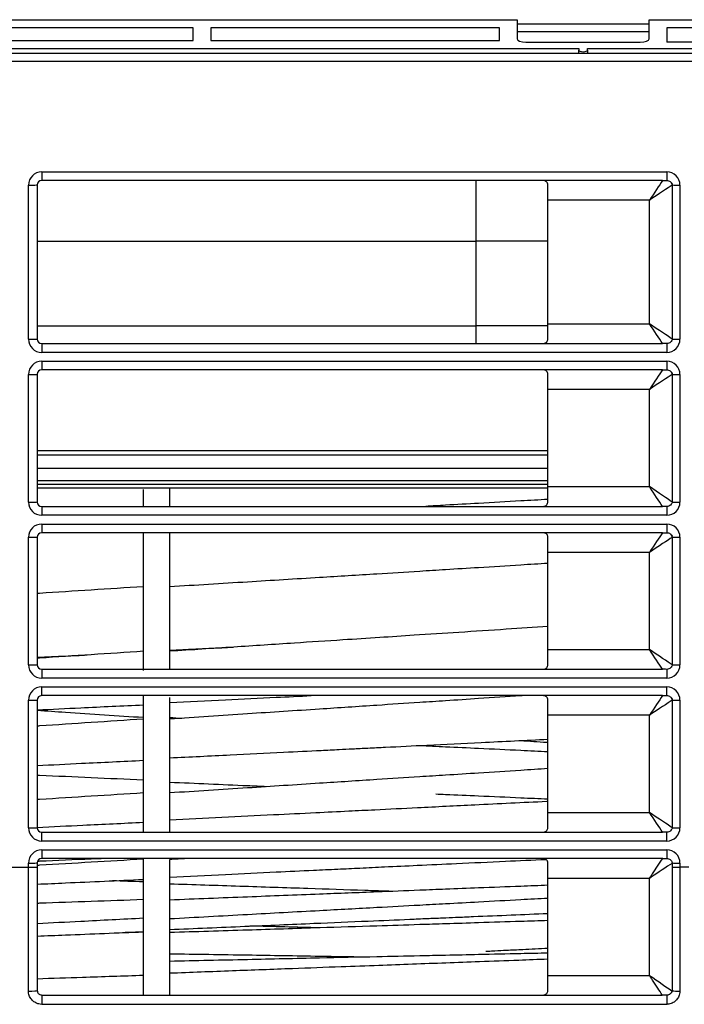
# Model space of a CAD drawing. Units: millimetres. Extents: x 0 to 5764, y 0 to 4111.
# Drawn here: x 1108 to 1184, y 3066 to 3177 of the extents above; entities that cross this region are included whole.
import ezdxf

# ---------------------------------------------------------------- set-up
doc = ezdxf.new("R2010")
doc.units = ezdxf.units.MM
doc.layers.add('LG-Product', color=3, linetype='Continuous')

msp = doc.modelspace()

# ---------------------------------------------------------------- linework, layer by layer
at = {"layer": 'LG-Product', "linetype": 'Continuous'}
for p, q in [((1083.23, 3177.35), (1164.53, 3177.35)), ((1164.53, 3177.35), (1164.53, 3175.17)), ((1179.53, 3175.17), (1179.53, 3177.35)), ((1179.53, 3177.35), (1186.73, 3177.35)), ((1127.73, 3176.44), (1091.73, 3176.44)), ((1127.73, 3174.98), (1127.73, 3176.44)), ((1162.53, 3176.44), (1129.73, 3176.44)), ((1129.73, 3176.44), (1129.73, 3174.98)), ((1162.53, 3174.98), (1162.53, 3176.44)), ((1164.52, 3176.88), (1179.52, 3176.88)), ((1181.53, 3176.44), (1181.53, 3174.8)), ((1185.53, 3176.44), (1181.53, 3176.44)), ((1091.73, 3174.98), (1127.73, 3174.98)), ((1129.73, 3174.98), (1162.53, 3174.98)), ((1179.52, 3175.98), (1164.52, 3175.98)), ((1038.23, 3174.08), (1171.53, 3174.08)), ((1165.53, 3174.8), (1178.53, 3174.8)), ((1171.53, 3174.08), (1171.53, 3173.89)), ((1171.53, 3173.56), (1171.53, 3173.89)), ((1172.53, 3174.08), (1326.73, 3174.08)), ((1172.53, 3173.89), (1172.53, 3174.08)), ((1172.53, 3173.89), (1172.53, 3173.56)), ((1185.53, 3174.8), (1181.53, 3174.8)), ((796.52, 3173.56), (1676.93, 3173.56)), ((799.32, 3172.65), (1674.13, 3172.65)), ((1110.53, 3160.06), (1181.53, 3160.06)), ((1110.53, 3160.06), (1110.53, 3159.08)), ((1181.53, 3160.06), (1181.53, 3159.08)), ((1109.03, 3141.06), (1109.03, 3158.56)), ((1110.03, 3158.58), (1110.03, 3141.07)), ((1167.53, 3159.08), (1110.53, 3159.08)), ((1159.86, 3159.08), (1159.86, 3152.18)), ((1181.06, 3159.08), (1167.53, 3159.08)), ((1168.03, 3156.84), (1168.03, 3158.58)), ((1182.16, 3158.55), (1182.16, 3141.07)), ((1183.03, 3158.56), (1183.03, 3141.06)), ((1179.56, 3156.84), (1168.03, 3156.84)), ((1168.03, 3142.81), (1168.03, 3156.84)), ((1179.56, 3142.81), (1179.56, 3156.84)), ((1110.02, 3152.18), (1159.86, 3152.18)), ((1168.03, 3152.18), (1159.86, 3152.18)), ((1159.86, 3152.18), (1159.86, 3142.58)), ((1110.02, 3142.58), (1159.86, 3142.58)), ((1159.86, 3142.58), (1159.86, 3140.57)), ((1168.03, 3142.58), (1159.86, 3142.58)), ((1168.03, 3142.81), (1179.56, 3142.81)), ((1168.03, 3141.07), (1168.03, 3142.81)), ((1110.53, 3140.57), (1167.53, 3140.57)), ((1110.53, 3140.57), (1110.53, 3139.56)), ((1167.53, 3140.57), (1181.04, 3140.57)), ((1181.53, 3140.56), (1181.53, 3139.56)), ((1181.53, 3139.56), (1110.53, 3139.56)), ((1110.53, 3138.56), (1181.53, 3138.56)), ((1110.53, 3138.56), (1110.53, 3137.57)), ((1181.53, 3138.56), (1181.53, 3137.58)), ((1109.03, 3122.56), (1109.03, 3137.06)), ((1110.03, 3137.07), (1110.03, 3122.57)), ((1167.53, 3137.57), (1110.53, 3137.57)), ((1181.06, 3137.57), (1167.53, 3137.57)), ((1168.03, 3135.34), (1168.03, 3137.07)), ((1182.16, 3137.05), (1182.16, 3122.57)), ((1183.03, 3137.06), (1183.03, 3122.56)), ((1179.56, 3135.34), (1168.03, 3135.34)), ((1168.03, 3124.31), (1168.03, 3135.34)), ((1179.56, 3124.31), (1179.56, 3135.34)), ((1168.03, 3128.37), (1110.03, 3128.37)), ((1110.03, 3127.93), (1168.03, 3127.93)), ((1110.03, 3126.42), (1168.03, 3126.42)), ((1110.04, 3125.01), (1168.03, 3125.01)), ((1110.03, 3124.6), (1168.03, 3124.6)), ((1110.03, 3124.16), (1168.03, 3124.16)), ((1122.08, 3122.07), (1122.08, 3123.98)), ((1125.08, 3122.07), (1125.08, 3124.1)), ((1168.03, 3124.31), (1179.56, 3124.31)), ((1168.03, 3122.57), (1168.03, 3124.31)), ((1110.53, 3122.07), (1167.53, 3122.07)), ((1110.53, 3122.07), (1110.53, 3121.06)), ((1167.53, 3122.07), (1181.04, 3122.07)), ((1181.53, 3122.06), (1181.53, 3121.06)), ((1181.53, 3121.06), (1110.53, 3121.06)), ((1110.53, 3120.06), (1181.53, 3120.06)), ((1110.53, 3120.06), (1110.53, 3119.07)), ((1167.53, 3119.07), (1110.53, 3119.07)), ((1122.08, 3103.43), (1122.08, 3119.07)), ((1125.08, 3103.57), (1125.08, 3119.07)), ((1181.06, 3119.07), (1167.53, 3119.07)), ((1181.53, 3120.06), (1181.53, 3119.08)), ((1109.03, 3104.06), (1109.03, 3118.56)), ((1110.03, 3118.57), (1110.03, 3104.07)), ((1168.03, 3116.84), (1168.03, 3118.57)), ((1182.16, 3118.55), (1182.16, 3104.07)), ((1183.03, 3118.56), (1183.03, 3104.06)), ((1179.56, 3116.84), (1168.03, 3116.84)), ((1168.03, 3105.81), (1168.03, 3116.84)), ((1179.56, 3105.81), (1179.56, 3116.84)), ((1168.03, 3105.81), (1179.56, 3105.81)), ((1168.03, 3104.07), (1168.03, 3105.81)), ((1110.53, 3103.57), (1167.53, 3103.57)), ((1110.53, 3103.57), (1110.53, 3102.56)), ((1167.53, 3103.57), (1181.04, 3103.57)), ((1181.53, 3103.56), (1181.53, 3102.56)), ((1181.53, 3102.56), (1110.53, 3102.56)), ((1110.53, 3101.56), (1181.53, 3101.56)), ((1110.53, 3100.57), (1110.53, 3101.56)), ((1181.53, 3100.58), (1181.53, 3101.56)), ((1109.03, 3085.56), (1109.03, 3100.06)), ((1110.03, 3100.07), (1110.03, 3085.57)), ((1167.53, 3100.57), (1110.53, 3100.57)), ((1122.08, 3085.07), (1122.08, 3100.55)), ((1125.08, 3085.07), (1125.08, 3100.38)), ((1181.06, 3100.57), (1167.53, 3100.57)), ((1168.03, 3098.34), (1168.03, 3100.07)), ((1182.16, 3100.05), (1182.16, 3085.57)), ((1183.03, 3100.06), (1183.03, 3085.56)), ((1179.56, 3098.34), (1168.03, 3098.34)), ((1168.03, 3087.31), (1168.03, 3098.34)), ((1179.56, 3087.31), (1179.56, 3098.34)), ((1168.03, 3087.31), (1179.56, 3087.31)), ((1168.03, 3085.57), (1168.03, 3087.31)), ((1110.53, 3085.07), (1167.53, 3085.07)), ((1110.53, 3084.06), (1110.53, 3085.07)), ((1167.53, 3085.07), (1181.04, 3085.07)), ((1181.53, 3084.06), (1181.53, 3085.06)), ((1181.53, 3084.06), (1110.53, 3084.06)), ((1110.53, 3083.06), (1181.53, 3083.06)), ((1110.53, 3083.06), (1110.53, 3082.07)), ((1181.53, 3083.06), (1181.53, 3082.08)), ((1107.03, 3081.08), (1109.03, 3081.08)), ((1109.03, 3081.08), (1109.03, 3081.56)), ((1109.03, 3067.02), (1109.03, 3081.08)), ((1110.03, 3081.57), (1110.03, 3081.08)), ((1110.03, 3081.08), (1110.03, 3067.07)), ((1167.53, 3082.07), (1110.53, 3082.07)), ((1122.08, 3066.57), (1122.08, 3082.12)), ((1125.08, 3066.57), (1125.08, 3081.96)), ((1181.07, 3082.07), (1167.53, 3082.07)), ((1168.03, 3079.82), (1168.03, 3081.57)), ((1182.16, 3081.08), (1182.16, 3067.05)), ((1183.03, 3081.56), (1183.03, 3081.08)), ((1184.03, 3081.08), (1183.03, 3081.08)), ((1183.03, 3081.08), (1183.03, 3067.02)), ((1179.56, 3079.82), (1168.03, 3079.82)), ((1168.03, 3068.79), (1168.03, 3079.82)), ((1179.56, 3068.79), (1179.56, 3079.82)), ((1168.03, 3068.79), (1179.56, 3068.79)), ((1168.03, 3067.07), (1168.03, 3068.79)), ((1110.53, 3066.57), (1167.53, 3066.57)), ((1110.53, 3066.57), (1110.53, 3065.51)), ((1167.53, 3066.57), (1181.02, 3066.57)), ((1181.53, 3066.56), (1181.53, 3065.51)), ((1181.53, 3065.51), (1110.53, 3065.51))]:
    msp.add_line(p, q, dxfattribs=at)
for centre, radius, start, end in [((1110.53, 3158.56), 1.5, 90, 180), ((1181.53, 3158.56), 1.5, 0, 90), ((1110.53, 3158.58), 0.5, 90, 180), ((1110.53, 3141.06), 1.5, 180, 270), ((1110.53, 3141.07), 0.5, 180, 270), ((1181.53, 3141.06), 1.5, 270, 0), ((1110.53, 3137.06), 1.5, 90, 180), ((1181.53, 3137.06), 1.5, 0, 90), ((1110.53, 3137.07), 0.5, 90, 180), ((1110.53, 3122.56), 1.5, 180, 270), ((1110.53, 3122.57), 0.5, 180, 270), ((1181.53, 3122.56), 1.5, 270, 0), ((1110.53, 3118.56), 1.5, 90, 180), ((1110.53, 3118.57), 0.5, 90, 180), ((1181.53, 3118.56), 1.5, 0, 90), ((1110.53, 3104.06), 1.5, 180, 270), ((1110.53, 3104.07), 0.5, 180, 270), ((1181.53, 3104.06), 1.5, 270, 0), ((1110.53, 3100.06), 1.5, 90, 180), ((1181.53, 3100.06), 1.5, 0, 90), ((1110.53, 3100.07), 0.5, 90, 180), ((1110.53, 3085.56), 1.5, 180, 270), ((1110.53, 3085.57), 0.5, 180, 270), ((1181.53, 3085.56), 1.5, 270, 0), ((1110.53, 3081.56), 1.5, 90, 180), ((1181.53, 3081.56), 1.5, 0, 90), ((1110.53, 3081.57), 0.5, 90, 180)]:
    msp.add_arc(centre, radius, start, end, dxfattribs=at)
for centre, major_axis, ratio, start_param, end_param in [((1165.53, 3175.17), (1, 0), 0.363636, 3.141593, 4.712389), ((1178.53, 3175.17), (1, 0), 0.363636, 4.712389, 6.283185), ((1172.03, 3173.89), (0.5, 0), 0.363636, 3.141593, 6.283185), ((1109.03, 3158.58), (1, 0), 0.013401, 4.712389, 6.283185), ((1179.56, 3156.8), (2, 3), 0.006185, 0.714473, 1.561518), ((1179.56, 3156.8), (3, 2), 0.009278, 0.517414, 1.564611), ((1181.29, 3158.55), (0.699, -0.715), 0.78052, 0.926897, 1.273292), ((1183.03, 3158.58), (1, 0), 0.013401, 3.681266, 4.712389), ((1179.56, 3142.77), (-3, 2), 0.009278, 3.673467, 4.718574), ((1179.56, 3142.77), (-2, 3), 0.006185, 3.886607, 4.721667), ((1109.03, 3141.07), (1, 0), 0.013401, 4.712389, 6.283185), ((1183.03, 3141.07), (1, 0), 0.013401, 3.665191, 4.712389), ((1109.03, 3137.07), (1, 0), 0.013401, 4.712389, 6.283185), ((1179.56, 3135.3), (2, 3), 0.006185, 0.714473, 1.561518), ((1179.56, 3135.3), (3, 2), 0.009278, 0.517414, 1.564611), ((1181.29, 3137.04), (-0.699, 0.715), 0.78052, 4.06849, 4.414885), ((1183.03, 3137.07), (1, 0), 0.013401, 3.681266, 4.712389), ((1179.56, 3124.27), (-3, 2), 0.009278, 3.673467, 4.718574), ((1179.56, 3124.27), (-2, 3), 0.006185, 3.886607, 4.721667), ((1109.03, 3122.57), (1, 0), 0.013401, 4.712389, 6.283185), ((1183.03, 3122.57), (1, 0), 0.013401, 3.665191, 4.712389), ((1179.56, 3116.8), (2, 3), 0.006185, 0.714473, 1.561518), ((1109.03, 3118.57), (1, 0), 0.013401, 4.712389, 6.283185), ((1179.56, 3116.8), (3, 2), 0.009278, 0.517414, 1.564611), ((1181.29, 3118.54), (0.699, -0.715), 0.78052, 0.926897, 1.273292), ((1183.03, 3118.57), (1, 0), 0.013401, 3.681266, 4.712389), ((1179.56, 3105.77), (-3, 2), 0.009278, 3.673467, 4.718574), ((1179.56, 3105.77), (-2, 3), 0.006185, 3.886607, 4.721667), ((1109.03, 3104.07), (1, 0), 0.013401, 4.712389, 6.283185), ((1183.03, 3104.07), (1, 0), 0.013401, 3.665191, 4.712389), ((1109.03, 3100.07), (-1, 0), 0.013401, 1.570796, 3.141593), ((1179.56, 3098.3), (2, 3), 0.006185, 0.714473, 1.561518), ((1179.56, 3098.3), (3, 2), 0.009278, 0.517414, 1.564611), ((1181.29, 3100.04), (0.699, -0.715), 0.78052, 0.926897, 1.273292), ((1183.03, 3100.07), (-1, 0), 0.013401, 0.539674, 1.570796), ((1179.56, 3087.27), (-3, 2), 0.009278, 3.673467, 4.718574), ((1179.56, 3087.27), (-2, 3), 0.006185, 3.886607, 4.721667), ((1109.03, 3085.57), (-1, 0), 0.013401, 1.570796, 3.141593), ((1183.03, 3085.57), (-1, 0), 0.013401, 0.523599, 1.570796), ((1109.03, 3081.57), (-1, 0), 0.013401, 1.570796, 3.141593), ((1183.03, 3081.57), (1, 0), 0.013401, 3.60031, 4.712389), ((1109.03, 3067.07), (1, 0), 0.052515, 4.712389, 6.283185), ((1183.03, 3067.07), (-1, 0), 0.052515, 0.523599, 1.570796)]:
    msp.add_ellipse(centre, major_axis=major_axis, ratio=ratio, start_param=start_param, end_param=end_param, dxfattribs=at)
for points, knots in [([(1168.03, 3158.58), (1168.03, 3158.64), (1168.01, 3158.71), (1167.96, 3158.83), (1167.92, 3158.89), (1167.83, 3158.98), (1167.79, 3159), (1167.71, 3159.04), (1167.67, 3159.06), (1167.59, 3159.07), (1167.56, 3159.08), (1167.53, 3159.08)], [0, 0, 0, 0, 0.274949, 0.274949, 0.564489, 0.564489, 0.75111, 0.75111, 0.892855, 0.892855, 1, 1, 1, 1]), ([(1181.06, 3159.08), (1181.17, 3159.08), (1181.27, 3159.08), (1181.43, 3159.08), (1181.48, 3159.08), (1181.53, 3159.08)], [0, 0, 0, 0, 0.659205, 0.659205, 1, 1, 1, 1]), ([(1181.53, 3159.08), (1181.6, 3159.09), (1181.67, 3159.08), (1181.81, 3159.04), (1181.88, 3159), (1181.97, 3158.93), (1182, 3158.89), (1182.03, 3158.86)], [0, 0, 0, 0, 0.383406, 0.383406, 0.767438, 0.767438, 1, 1, 1, 1]), ([(1182.03, 3158.86), (1182.05, 3158.83), (1182.07, 3158.81), (1182.12, 3158.72), (1182.15, 3158.65), (1182.17, 3158.57), (1182.17, 3158.57), (1182.17, 3158.57)], [0, 0, 0, 0, 0.285935, 0.285935, 0.980407, 0.980407, 1, 1, 1, 1]), ([(1167.53, 3140.57), (1167.57, 3140.57), (1167.62, 3140.58), (1167.7, 3140.6), (1167.74, 3140.62), (1167.82, 3140.66), (1167.87, 3140.7), (1167.95, 3140.79), (1167.98, 3140.85), (1168.02, 3140.97), (1168.03, 3141.02), (1168.03, 3141.07)], [0, 0, 0, 0, 0.146761, 0.146761, 0.291927, 0.291927, 0.509628, 0.509628, 0.790038, 0.790038, 1, 1, 1, 1]), ([(1181.53, 3140.56), (1181.43, 3140.57), (1181.32, 3140.57), (1181.16, 3140.57), (1181.1, 3140.57), (1181.04, 3140.57)], [0, 0, 0, 0, 0.667717, 0.667717, 1, 1, 1, 1]), ([(1182.16, 3141.06), (1182.14, 3141.02), (1182.13, 3140.96), (1182.07, 3140.84), (1182.02, 3140.78), (1181.91, 3140.67), (1181.84, 3140.63), (1181.71, 3140.58), (1181.63, 3140.56), (1181.55, 3140.56), (1181.54, 3140.56), (1181.53, 3140.56)], [0, 0, 0, 0, 0.175666, 0.175666, 0.442232, 0.442232, 0.705715, 0.705715, 0.953727, 0.953727, 1, 1, 1, 1]), ([(1182.16, 3141.06), (1182.16, 3141.06), (1182.16, 3141.06), (1182.16, 3141.06), (1182.16, 3141.06), (1182.16, 3141.07)], [0, 0, 0, 0, 0.375292, 0.375292, 1, 1, 1, 1]), ([(1168.03, 3137.07), (1168.03, 3137.14), (1168.01, 3137.21), (1167.96, 3137.33), (1167.92, 3137.39), (1167.83, 3137.47), (1167.79, 3137.5), (1167.71, 3137.54), (1167.67, 3137.55), (1167.59, 3137.57), (1167.56, 3137.57), (1167.53, 3137.57)], [0, 0, 0, 0, 0.274949, 0.274949, 0.564489, 0.564489, 0.75111, 0.75111, 0.892855, 0.892855, 1, 1, 1, 1]), ([(1181.06, 3137.57), (1181.17, 3137.57), (1181.27, 3137.57), (1181.43, 3137.57), (1181.48, 3137.58), (1181.53, 3137.58)], [0, 0, 0, 0, 0.659205, 0.659205, 1, 1, 1, 1]), ([(1181.53, 3137.58), (1181.6, 3137.58), (1181.67, 3137.58), (1181.81, 3137.53), (1181.88, 3137.5), (1181.97, 3137.42), (1182, 3137.39), (1182.03, 3137.35)], [0, 0, 0, 0, 0.383406, 0.383406, 0.767438, 0.767438, 1, 1, 1, 1]), ([(1182.03, 3137.35), (1182.05, 3137.33), (1182.07, 3137.31), (1182.12, 3137.22), (1182.15, 3137.14), (1182.17, 3137.07), (1182.17, 3137.07), (1182.17, 3137.07)], [0, 0, 0, 0, 0.285935, 0.285935, 0.980407, 0.980407, 1, 1, 1, 1]), ([(1168.03, 3122.86), (1167, 3122.8), (1164.38, 3122.65), (1160.51, 3122.43), (1156.91, 3122.23), (1154.91, 3122.11), (1154.15, 3122.07)], [0, 0, 0, 0, 0.221171, 0.567486, 0.837373, 1, 1, 1, 1]), ([(1167.53, 3122.07), (1167.57, 3122.07), (1167.62, 3122.08), (1167.7, 3122.1), (1167.74, 3122.12), (1167.82, 3122.16), (1167.87, 3122.2), (1167.95, 3122.29), (1167.98, 3122.35), (1168.02, 3122.47), (1168.03, 3122.52), (1168.03, 3122.57)], [0, 0, 0, 0, 0.146761, 0.146761, 0.291927, 0.291927, 0.509628, 0.509628, 0.790038, 0.790038, 1, 1, 1, 1]), ([(1182.16, 3122.56), (1182.14, 3122.52), (1182.13, 3122.46), (1182.07, 3122.34), (1182.02, 3122.28), (1181.91, 3122.17), (1181.84, 3122.13), (1181.71, 3122.08), (1181.63, 3122.06), (1181.55, 3122.06), (1181.54, 3122.06), (1181.53, 3122.06)], [0, 0, 0, 0, 0.175666, 0.175666, 0.442232, 0.442232, 0.705715, 0.705715, 0.953727, 0.953727, 1, 1, 1, 1]), ([(1182.16, 3122.56), (1182.16, 3122.56), (1182.16, 3122.56), (1182.16, 3122.56), (1182.16, 3122.56), (1182.16, 3122.57)], [0, 0, 0, 0, 0.375292, 0.375292, 1, 1, 1, 1]), ([(1181.53, 3122.06), (1181.43, 3122.07), (1181.32, 3122.07), (1181.16, 3122.07), (1181.1, 3122.07), (1181.04, 3122.07)], [0, 0, 0, 0, 0.667717, 0.667717, 1, 1, 1, 1]), ([(1168.03, 3118.57), (1168.03, 3118.64), (1168.01, 3118.71), (1167.96, 3118.83), (1167.92, 3118.89), (1167.83, 3118.97), (1167.79, 3119), (1167.71, 3119.04), (1167.67, 3119.05), (1167.59, 3119.07), (1167.56, 3119.07), (1167.53, 3119.07)], [0, 0, 0, 0, 0.274949, 0.274949, 0.564489, 0.564489, 0.75111, 0.75111, 0.892855, 0.892855, 1, 1, 1, 1]), ([(1181.06, 3119.07), (1181.17, 3119.07), (1181.27, 3119.07), (1181.43, 3119.07), (1181.48, 3119.08), (1181.53, 3119.08)], [0, 0, 0, 0, 0.659205, 0.659205, 1, 1, 1, 1]), ([(1181.53, 3119.08), (1181.6, 3119.08), (1181.67, 3119.08), (1181.81, 3119.03), (1181.88, 3119), (1181.97, 3118.92), (1182, 3118.89), (1182.03, 3118.85)], [0, 0, 0, 0, 0.383406, 0.383406, 0.767438, 0.767438, 1, 1, 1, 1]), ([(1182.03, 3118.85), (1182.05, 3118.83), (1182.07, 3118.81), (1182.12, 3118.72), (1182.15, 3118.64), (1182.17, 3118.57), (1182.17, 3118.57), (1182.17, 3118.57)], [0, 0, 0, 0, 0.285935, 0.285935, 0.980407, 0.980407, 1, 1, 1, 1]), ([(1168.03, 3115.6), (1167, 3115.53), (1164.38, 3115.37), (1160.51, 3115.13), (1156.68, 3114.89), (1152.83, 3114.65), (1148.06, 3114.35), (1141.54, 3113.95), (1133.7, 3113.46), (1128.02, 3113.11), (1125.08, 3112.93)], [0, 0, 0, 0, 0.071432, 0.18328, 0.270444, 0.339108, 0.452064, 0.603747, 0.794157, 1, 1, 1, 1]), ([(1122.08, 3112.94), (1120.1, 3112.82), (1116.17, 3112.56), (1112.16, 3112.31), (1110.11, 3112.18), (1110.03, 3112.17)], [0, 0, 0, 0, 0.491604, 0.978251, 1, 1, 1, 1]), ([(1168.03, 3108.42), (1166.45, 3108.31), (1163.08, 3108.09), (1158.02, 3107.76), (1153.22, 3107.45), (1148.83, 3107.16), (1144.3, 3106.87), (1138.77, 3106.51), (1132.22, 3106.08), (1127.5, 3105.77), (1125.08, 3105.62)], [0, 0, 0, 0, 0.109802, 0.235353, 0.353916, 0.444849, 0.542192, 0.670473, 0.83084, 1, 1, 1, 1]), ([(1125.08, 3105.75), (1127.05, 3105.84), (1129.45, 3105.95), (1131.85, 3106.06), (1132.27, 3106.08)], [0, 0, 0, 0, 0.823578, 1, 1, 1, 1]), ([(1122.08, 3105.61), (1120.1, 3105.48), (1116.17, 3105.22), (1112.16, 3104.96), (1110.11, 3104.82), (1110.03, 3104.82)], [0, 0, 0, 0, 0.491606, 0.978255, 1, 1, 1, 1]), ([(1110.03, 3104.93), (1111.1, 3104.98), (1112.99, 3105.06), (1114.88, 3105.15), (1115.71, 3105.19)], [0, 0, 0, 0, 0.564634, 1, 1, 1, 1]), ([(1167.53, 3103.57), (1167.57, 3103.57), (1167.62, 3103.58), (1167.7, 3103.6), (1167.74, 3103.62), (1167.82, 3103.66), (1167.87, 3103.7), (1167.95, 3103.79), (1167.98, 3103.85), (1168.02, 3103.97), (1168.03, 3104.02), (1168.03, 3104.07)], [0, 0, 0, 0, 0.146761, 0.146761, 0.291927, 0.291927, 0.509628, 0.509628, 0.790038, 0.790038, 1, 1, 1, 1]), ([(1181.53, 3103.56), (1181.43, 3103.57), (1181.32, 3103.57), (1181.16, 3103.57), (1181.1, 3103.57), (1181.04, 3103.57)], [0, 0, 0, 0, 0.667717, 0.667717, 1, 1, 1, 1]), ([(1182.16, 3104.06), (1182.14, 3104.02), (1182.13, 3103.96), (1182.07, 3103.84), (1182.02, 3103.78), (1181.91, 3103.67), (1181.84, 3103.63), (1181.71, 3103.58), (1181.63, 3103.56), (1181.55, 3103.56), (1181.54, 3103.56), (1181.53, 3103.56)], [0, 0, 0, 0, 0.175666, 0.175666, 0.442232, 0.442232, 0.705715, 0.705715, 0.953727, 0.953727, 1, 1, 1, 1]), ([(1182.16, 3104.06), (1182.16, 3104.06), (1182.16, 3104.06), (1182.16, 3104.06), (1182.16, 3104.06), (1182.16, 3104.07)], [0, 0, 0, 0, 0.375292, 0.375292, 1, 1, 1, 1]), ([(1165.26, 3100.57), (1165.16, 3100.57), (1163.46, 3100.45), (1160.51, 3100.26), (1156.68, 3100), (1152.83, 3099.75), (1148.06, 3099.43), (1141.54, 3099), (1133.7, 3098.49), (1128.02, 3098.11), (1125.08, 3097.92)], [0, 0, 0, 0, 0.007566, 0.127107, 0.220267, 0.293654, 0.414378, 0.576494, 0.78, 1, 1, 1, 1]), ([(1125.08, 3099.81), (1127.18, 3099.91), (1131.21, 3100.1), (1136.56, 3100.35), (1139.81, 3100.51), (1141.14, 3100.57)], [0, 0, 0, 0, 0.393239, 0.752749, 1, 1, 1, 1]), ([(1168.03, 3100.07), (1168.03, 3100.14), (1168.01, 3100.21), (1167.96, 3100.33), (1167.92, 3100.39), (1167.83, 3100.47), (1167.79, 3100.5), (1167.71, 3100.54), (1167.67, 3100.55), (1167.59, 3100.57), (1167.56, 3100.57), (1167.53, 3100.57)], [0, 0, 0, 0, 0.274949, 0.274949, 0.564489, 0.564489, 0.75111, 0.75111, 0.892855, 0.892855, 1, 1, 1, 1]), ([(1181.06, 3100.57), (1181.17, 3100.57), (1181.27, 3100.57), (1181.43, 3100.57), (1181.48, 3100.58), (1181.53, 3100.58)], [0, 0, 0, 0, 0.659205, 0.659205, 1, 1, 1, 1]), ([(1181.53, 3100.58), (1181.6, 3100.58), (1181.67, 3100.58), (1181.81, 3100.53), (1181.88, 3100.5), (1181.97, 3100.42), (1182, 3100.39), (1182.03, 3100.35)], [0, 0, 0, 0, 0.383406, 0.383406, 0.767438, 0.767438, 1, 1, 1, 1]), ([(1182.03, 3100.35), (1182.05, 3100.33), (1182.07, 3100.31), (1182.12, 3100.22), (1182.15, 3100.14), (1182.17, 3100.07), (1182.17, 3100.07), (1182.17, 3100.07)], [0, 0, 0, 0, 0.285935, 0.285935, 0.980407, 0.980407, 1, 1, 1, 1]), ([(1110.03, 3098.95), (1111.67, 3099.03), (1115.69, 3099.23), (1119.7, 3099.42), (1122.08, 3099.53)], [0, 0, 0, 0, 0.409798, 1, 1, 1, 1]), ([(1110.03, 3098.91), (1111.1, 3098.84), (1115.11, 3098.57), (1119.13, 3098.31), (1122.08, 3098.11)], [0, 0, 0, 0, 0.266291, 1, 1, 1, 1]), ([(1122.08, 3097.91), (1120.1, 3097.78), (1116.17, 3097.52), (1112.16, 3097.25), (1110.11, 3097.12), (1110.03, 3097.11)], [0, 0, 0, 0, 0.491605, 0.978252, 1, 1, 1, 1]), ([(1125.08, 3093.51), (1127.37, 3093.62), (1131.68, 3093.83), (1137.41, 3094.12), (1141.54, 3094.32), (1144.14, 3094.45), (1145.9, 3094.54), (1147.66, 3094.63), (1150.48, 3094.76), (1154.77, 3094.98), (1160.92, 3095.28), (1165.5, 3095.5), (1168.03, 3095.62)], [0, 0, 0, 0, 0.159887, 0.30121, 0.400676, 0.447807, 0.483132, 0.523874, 0.570186, 0.680058, 0.823847, 1, 1, 1, 1]), ([(1168.03, 3094.19), (1167, 3094.24), (1164.38, 3094.36), (1160.51, 3094.55), (1156.68, 3094.72), (1154.32, 3094.83), (1153.21, 3094.89), (1153.08, 3094.89)], [0, 0, 0, 0, 0.205327, 0.526839, 0.777396, 0.974775, 1, 1, 1, 1]), ([(1164.93, 3095.47), (1165.92, 3095.41), (1166.95, 3095.34), (1167.99, 3095.27), (1168.03, 3095.27)], [0, 0, 0, 0, 0.960769, 1, 1, 1, 1]), ([(1110.03, 3092.64), (1111.7, 3092.72), (1115.72, 3092.92), (1119.74, 3093.11), (1122.08, 3093.23)], [0, 0, 0, 0, 0.417518, 1, 1, 1, 1]), ([(1168.03, 3092.29), (1167, 3092.22), (1164.38, 3092.05), (1160.51, 3091.8), (1156.68, 3091.55), (1152.83, 3091.31), (1148.06, 3091), (1141.54, 3090.58), (1133.7, 3090.07), (1128.02, 3089.71), (1125.08, 3089.52)], [0, 0, 0, 0, 0.071431, 0.183279, 0.270443, 0.339107, 0.452062, 0.603745, 0.794156, 1, 1, 1, 1]), ([(1122.08, 3090.97), (1120.1, 3091.06), (1116.17, 3091.24), (1112.16, 3091.42), (1110.11, 3091.52), (1110.03, 3091.52)], [0, 0, 0, 0, 0.491597, 0.978239, 1, 1, 1, 1]), ([(1136.06, 3090.22), (1135.35, 3090.26), (1131.68, 3090.42), (1128.02, 3090.58), (1125.08, 3090.71)], [0, 0, 0, 0, 0.195161, 1, 1, 1, 1]), ([(1122.08, 3089.52), (1120.1, 3089.39), (1116.17, 3089.15), (1112.16, 3088.89), (1110.11, 3088.76), (1110.03, 3088.76)], [0, 0, 0, 0, 0.4916, 0.978244, 1, 1, 1, 1]), ([(1168.03, 3088.81), (1167, 3088.85), (1164.38, 3088.97), (1160.51, 3089.14), (1157.28, 3089.28), (1155.66, 3089.35), (1155.29, 3089.37)], [0, 0, 0, 0, 0.240807, 0.617872, 0.911724, 1, 1, 1, 1]), ([(1125.08, 3086.47), (1127.05, 3086.57), (1130.98, 3086.76), (1136.51, 3087.04), (1141.31, 3087.27), (1145.15, 3087.46), (1148.99, 3087.65), (1153.77, 3087.89), (1160.28, 3088.21), (1165.22, 3088.45), (1167.99, 3088.58), (1168.03, 3088.59)], [0, 0, 0, 0, 0.137928, 0.274463, 0.386314, 0.473479, 0.542144, 0.655099, 0.80678, 0.997186, 1, 1, 1, 1]), ([(1110.03, 3085.61), (1111.75, 3085.7), (1115.77, 3085.89), (1119.79, 3086.08), (1122.08, 3086.19)], [0, 0, 0, 0, 0.430346, 1, 1, 1, 1]), ([(1167.53, 3085.07), (1167.57, 3085.07), (1167.62, 3085.08), (1167.7, 3085.1), (1167.74, 3085.12), (1167.82, 3085.16), (1167.87, 3085.2), (1167.95, 3085.29), (1167.98, 3085.35), (1168.02, 3085.47), (1168.03, 3085.52), (1168.03, 3085.57)], [0, 0, 0, 0, 0.146761, 0.146761, 0.291927, 0.291927, 0.509628, 0.509628, 0.790038, 0.790038, 1, 1, 1, 1]), ([(1182.16, 3085.56), (1182.14, 3085.52), (1182.13, 3085.46), (1182.07, 3085.34), (1182.02, 3085.28), (1181.91, 3085.17), (1181.84, 3085.13), (1181.71, 3085.08), (1181.63, 3085.06), (1181.55, 3085.06), (1181.54, 3085.06), (1181.53, 3085.06)], [0, 0, 0, 0, 0.175666, 0.175666, 0.442232, 0.442232, 0.705715, 0.705715, 0.953727, 0.953727, 1, 1, 1, 1]), ([(1182.16, 3085.56), (1182.16, 3085.56), (1182.16, 3085.56), (1182.16, 3085.56), (1182.16, 3085.56), (1182.16, 3085.57)], [0, 0, 0, 0, 0.375292, 0.375292, 1, 1, 1, 1]), ([(1181.53, 3085.06), (1181.43, 3085.07), (1181.32, 3085.07), (1181.16, 3085.07), (1181.1, 3085.07), (1181.04, 3085.07)], [0, 0, 0, 0, 0.667717, 0.667717, 1, 1, 1, 1]), ([(1109.03, 3081.08), (1109.14, 3081.08), (1109.25, 3081.08), (1109.46, 3081.08), (1109.56, 3081.08), (1109.74, 3081.08), (1109.81, 3081.08), (1109.93, 3081.08), (1109.98, 3081.08), (1110.01, 3081.08), (1110.02, 3081.08), (1110.03, 3081.08), (1110.03, 3081.08), (1110.03, 3081.08)], [0, 0, 0, 0, 0.214899, 0.214899, 0.429799, 0.429799, 0.6447, 0.6447, 0.859606, 0.859606, 0.965052, 0.965052, 1, 1, 1, 1]), ([(1122.08, 3081.99), (1120.1, 3081.88), (1116.17, 3081.65), (1112.16, 3081.41), (1110.11, 3081.29), (1110.03, 3081.29)], [0, 0, 0, 0, 0.491596, 0.978239, 1, 1, 1, 1]), ([(1117.64, 3082.07), (1117.15, 3082.05), (1114.69, 3081.94), (1112.18, 3081.84), (1110.16, 3081.75), (1110.09, 3081.75)], [0, 0, 0, 0, 0.197425, 0.973949, 1, 1, 1, 1]), ([(1125.08, 3079.97), (1127.18, 3080.07), (1131.21, 3080.27), (1136.65, 3080.52), (1140.9, 3080.72), (1144.08, 3080.87), (1146.77, 3081), (1149.78, 3081.14), (1153.43, 3081.31), (1158.01, 3081.53), (1162.89, 3081.75), (1166.27, 3081.91), (1167.8, 3081.98)], [0, 0, 0, 0, 0.14781, 0.282942, 0.381979, 0.446427, 0.505694, 0.571149, 0.657865, 0.762175, 0.892763, 1, 1, 1, 1]), ([(1168.03, 3081.57), (1168.03, 3081.64), (1168.01, 3081.71), (1167.96, 3081.83), (1167.92, 3081.89), (1167.83, 3081.97), (1167.79, 3082), (1167.71, 3082.04), (1167.67, 3082.05), (1167.59, 3082.07), (1167.56, 3082.07), (1167.53, 3082.07)], [0, 0, 0, 0, 0.275894, 0.275894, 0.564113, 0.564113, 0.751248, 0.751248, 0.893704, 0.893704, 1, 1, 1, 1]), ([(1179.56, 3079.82), (1179.56, 3079.83), (1179.57, 3079.83), (1179.57, 3079.84), (1179.58, 3079.85), (1179.6, 3079.87), (1179.61, 3079.89), (1179.64, 3079.95), (1179.67, 3079.99), (1179.77, 3080.13), (1179.83, 3080.23), (1180.1, 3080.63), (1180.3, 3080.92), (1180.7, 3081.52), (1180.9, 3081.82), (1181.07, 3082.07)], [0, 0, 0, 0, 0.003734, 0.003734, 0.013691, 0.013691, 0.033558, 0.033558, 0.082525, 0.082525, 0.205569, 0.205569, 0.572115, 0.572115, 1, 1, 1, 1]), ([(1181.07, 3082.07), (1181.17, 3082.07), (1181.28, 3082.07), (1181.43, 3082.07), (1181.48, 3082.08), (1181.53, 3082.08)], [0, 0, 0, 0, 0.672678, 0.672678, 1, 1, 1, 1]), ([(1181.53, 3082.08), (1181.59, 3082.08), (1181.67, 3082.08), (1181.8, 3082.03), (1181.87, 3082), (1181.98, 3081.91), (1182.03, 3081.86), (1182.09, 3081.75), (1182.11, 3081.7), (1182.13, 3081.63), (1182.13, 3081.61), (1182.13, 3081.59), (1182.13, 3081.58), (1182.13, 3081.57)], [0, 0, 0, 0, 0.247749, 0.247749, 0.496006, 0.496006, 0.739065, 0.739065, 0.909933, 0.909933, 0.96888, 0.96888, 1, 1, 1, 1]), ([(1182.13, 3081.52), (1182.13, 3081.48), (1182.13, 3081.44), (1182.13, 3081.37), (1182.14, 3081.33), (1182.14, 3081.27), (1182.14, 3081.25), (1182.14, 3081.21), (1182.14, 3081.19), (1182.15, 3081.16), (1182.15, 3081.15), (1182.15, 3081.13), (1182.15, 3081.13), (1182.15, 3081.11), (1182.15, 3081.11), (1182.15, 3081.1), (1182.15, 3081.1), (1182.15, 3081.09), (1182.15, 3081.09), (1182.16, 3081.09), (1182.16, 3081.08), (1182.16, 3081.08), (1182.16, 3081.08), (1182.16, 3081.08), (1182.16, 3081.08), (1182.16, 3081.08), (1182.16, 3081.08), (1182.16, 3081.08)], [0, 0, 0, 0, 0.260144, 0.260144, 0.502204, 0.502204, 0.664457, 0.664457, 0.773343, 0.773343, 0.846543, 0.846543, 0.895883, 0.895883, 0.929274, 0.929274, 0.952011, 0.952011, 0.967639, 0.967639, 0.983117, 0.983117, 0.98968, 0.98968, 0.996374, 0.996374, 1, 1, 1, 1]), ([(1182.16, 3081.08), (1182.17, 3081.08), (1182.17, 3081.08), (1182.24, 3081.08), (1182.31, 3081.08), (1182.49, 3081.08), (1182.59, 3081.08), (1182.8, 3081.08), (1182.91, 3081.08), (1183.03, 3081.08)], [0, 0, 0, 0, 0.03331, 0.03331, 0.355542, 0.355542, 0.677771, 0.677771, 1, 1, 1, 1]), ([(1110.03, 3079.16), (1111.1, 3079.21), (1115.11, 3079.39), (1119.13, 3079.57), (1122.08, 3079.7)], [0, 0, 0, 0, 0.266295, 1, 1, 1, 1]), ([(1150.37, 3078.34), (1149.32, 3078.37), (1146.12, 3078.48), (1140.35, 3078.67), (1132.97, 3078.91), (1127.73, 3079.09), (1125.08, 3079.17)], [0, 0, 0, 0, 0.124343, 0.37964, 0.684709, 1, 1, 1, 1]), ([(1168.03, 3079.03), (1167, 3078.99), (1164.38, 3078.89), (1160.51, 3078.74), (1156.68, 3078.59), (1152.83, 3078.44), (1148.06, 3078.25), (1141.54, 3078), (1133.7, 3077.69), (1128.02, 3077.47), (1125.08, 3077.35)], [0, 0, 0, 0, 0.071431, 0.183279, 0.270443, 0.339107, 0.452063, 0.603746, 0.794156, 1, 1, 1, 1]), ([(1122.08, 3077.4), (1120.1, 3077.33), (1116.17, 3077.19), (1112.16, 3077.05), (1110.11, 3076.98), (1110.03, 3076.97)], [0, 0, 0, 0, 0.491601, 0.978246, 1, 1, 1, 1]), ([(1168.03, 3077.55), (1167, 3077.5), (1164.38, 3077.35), (1160.51, 3077.14), (1156.68, 3076.93), (1152.83, 3076.72), (1148.06, 3076.46), (1141.54, 3076.11), (1133.7, 3075.68), (1128.02, 3075.37), (1125.08, 3075.21)], [0, 0, 0, 0, 0.071429, 0.183277, 0.27044, 0.339105, 0.45206, 0.603744, 0.794155, 1, 1, 1, 1]), ([(1125.08, 3074.01), (1127.92, 3074.13), (1133.38, 3074.36), (1140.9, 3074.69), (1147.14, 3074.95), (1151.43, 3075.14), (1154.23, 3075.26), (1155.97, 3075.33), (1157.73, 3075.4), (1160.33, 3075.52), (1163.82, 3075.66), (1166.64, 3075.78), (1168.03, 3075.84)], [0, 0, 0, 0, 0.198758, 0.381596, 0.525222, 0.634593, 0.680649, 0.721102, 0.756186, 0.803565, 0.903019, 1, 1, 1, 1]), ([(1122.08, 3075.28), (1119.7, 3075.16), (1115.69, 3074.95), (1111.67, 3074.75), (1110.03, 3074.66)], [0, 0, 0, 0, 0.590357, 1, 1, 1, 1]), ([(1168.03, 3075.02), (1167, 3074.99), (1164.38, 3074.9), (1160.51, 3074.78), (1156.68, 3074.66), (1152.83, 3074.54), (1148.06, 3074.39), (1141.54, 3074.18), (1133.7, 3073.93), (1128.02, 3073.75), (1125.08, 3073.66)], [0, 0, 0, 0, 0.071431, 0.183279, 0.270444, 0.339108, 0.452063, 0.603746, 0.794156, 1, 1, 1, 1]), ([(1142.16, 3074.2), (1142.14, 3074.2), (1139.48, 3074.27), (1136.82, 3074.33), (1134.19, 3074.4)], [0, 0, 0, 0, 0.007835, 1, 1, 1, 1]), ([(1110.03, 3073.26), (1111.09, 3073.31), (1115.11, 3073.47), (1119.13, 3073.63), (1122.08, 3073.74)], [0, 0, 0, 0, 0.266336, 1, 1, 1, 1]), ([(1168.03, 3071.33), (1167, 3071.3), (1164.38, 3071.25), (1160.51, 3071.16), (1156.68, 3071.08), (1152.83, 3071), (1148.06, 3070.89), (1141.54, 3070.75), (1133.7, 3070.58), (1128.02, 3070.45), (1125.08, 3070.39)], [0, 0, 0, 0, 0.071432, 0.18328, 0.270444, 0.339108, 0.452064, 0.603747, 0.794157, 1, 1, 1, 1]), ([(1147.27, 3070.87), (1145.55, 3070.9), (1141.1, 3070.97), (1133.7, 3071.09), (1128.02, 3071.18), (1125.08, 3071.22)], [0, 0, 0, 0, 0.233301, 0.601721, 1, 1, 1, 1]), ([(1168.03, 3071.85), (1167.07, 3071.81), (1165.51, 3071.73), (1163.51, 3071.63), (1162.19, 3071.57), (1161.43, 3071.53), (1161.08, 3071.51), (1161, 3071.5), (1160.98, 3071.5), (1160.97, 3071.5), (1160.97, 3071.5), (1160.97, 3071.5)], [0, 0, 0, 0, 0.402758, 0.661508, 0.846736, 0.958671, 0.987493, 0.995441, 0.998025, 0.99907, 1, 1, 1, 1]), ([(1125.08, 3069.07), (1127.45, 3069.16), (1132.09, 3069.34), (1138.59, 3069.58), (1144.13, 3069.79), (1148.67, 3069.95), (1152.63, 3070.1), (1156.45, 3070.24), (1160.47, 3070.39), (1164.33, 3070.53), (1166.92, 3070.63), (1168.03, 3070.67)], [0, 0, 0, 0, 0.165636, 0.324551, 0.45345, 0.552769, 0.641675, 0.730461, 0.819125, 0.922991, 1, 1, 1, 1]), ([(1110.03, 3068.42), (1111.74, 3068.48), (1115.75, 3068.61), (1119.77, 3068.75), (1122.08, 3068.82)], [0, 0, 0, 0, 0.425613, 1, 1, 1, 1]), ([(1181.02, 3066.57), (1180.87, 3066.81), (1180.69, 3067.08), (1180.32, 3067.65), (1180.12, 3067.96), (1179.84, 3068.37), (1179.77, 3068.48), (1179.67, 3068.62), (1179.65, 3068.66), (1179.61, 3068.72), (1179.6, 3068.74), (1179.58, 3068.76), (1179.57, 3068.77), (1179.57, 3068.78), (1179.56, 3068.79), (1179.56, 3068.79)], [0, 0, 0, 0, 0.382185, 0.382185, 0.780139, 0.780139, 0.91181, 0.91181, 0.964152, 0.964152, 0.985385, 0.985385, 0.996113, 0.996113, 1, 1, 1, 1]), ([(1110.53, 3065.51), (1110.42, 3065.51), (1110.31, 3065.53), (1110.03, 3065.59), (1109.88, 3065.65), (1109.59, 3065.83), (1109.46, 3065.95), (1109.25, 3066.21), (1109.17, 3066.36), (1109.05, 3066.68), (1109.03, 3066.85), (1109.03, 3067.02)], [0, 0, 0, 0, 0.13891, 0.13891, 0.353558, 0.353558, 0.568746, 0.568746, 0.784295, 0.784295, 1, 1, 1, 1]), ([(1110.03, 3067.07), (1110.03, 3067.02), (1110.04, 3066.96), (1110.07, 3066.85), (1110.1, 3066.8), (1110.17, 3066.72), (1110.21, 3066.68), (1110.31, 3066.62), (1110.36, 3066.6), (1110.45, 3066.58), (1110.49, 3066.57), (1110.53, 3066.57)], [0, 0, 0, 0, 0.21638, 0.21638, 0.432401, 0.432401, 0.647563, 0.647563, 0.861644, 0.861644, 1, 1, 1, 1]), ([(1167.53, 3066.57), (1167.57, 3066.57), (1167.62, 3066.58), (1167.7, 3066.6), (1167.74, 3066.62), (1167.83, 3066.67), (1167.87, 3066.71), (1167.94, 3066.79), (1167.97, 3066.84), (1168.01, 3066.95), (1168.03, 3067.01), (1168.03, 3067.07)], [0, 0, 0, 0, 0.155174, 0.155174, 0.308908, 0.308908, 0.52922, 0.52922, 0.753939, 0.753939, 1, 1, 1, 1]), ([(1181.53, 3066.56), (1181.42, 3066.57), (1181.31, 3066.57), (1181.13, 3066.57), (1181.07, 3066.57), (1181.02, 3066.57)], [0, 0, 0, 0, 0.672092, 0.672092, 1, 1, 1, 1]), ([(1183.03, 3067.02), (1183.03, 3066.91), (1183.01, 3066.8), (1182.95, 3066.52), (1182.89, 3066.36), (1182.71, 3066.08), (1182.59, 3065.95), (1182.33, 3065.74), (1182.18, 3065.65), (1181.86, 3065.54), (1181.69, 3065.51), (1181.53, 3065.51)], [0, 0, 0, 0, 0.141545, 0.141545, 0.356838, 0.356838, 0.571558, 0.571558, 0.785854, 0.785854, 1, 1, 1, 1]), ([(1182.14, 3067.01), (1182.1, 3066.95), (1182.07, 3066.85), (1181.97, 3066.72), (1181.91, 3066.67), (1181.78, 3066.6), (1181.71, 3066.58), (1181.6, 3066.56), (1181.56, 3066.56), (1181.53, 3066.56)], [0, 0, 0, 0, 0.328013, 0.328013, 0.59259, 0.59259, 0.857795, 0.857795, 1, 1, 1, 1]), ([(1182.14, 3067.01), (1182.15, 3067.02), (1182.15, 3067.03), (1182.16, 3067.04), (1182.16, 3067.04), (1182.16, 3067.05)], [0, 0, 0, 0, 0.896007, 0.896007, 1, 1, 1, 1])]:
    msp.add_open_spline(points, degree=3, knots=knots, dxfattribs=at)
for points in [[(1182.17, 3158.57), (1182.17, 3158.56), (1182.16, 3158.56), (1182.16, 3158.55)], [(1182.17, 3137.07), (1182.17, 3137.06), (1182.16, 3137.05), (1182.16, 3137.05)], [(1182.17, 3118.57), (1182.17, 3118.56), (1182.16, 3118.55), (1182.16, 3118.55)], [(1127.2, 3105.85), (1127.45, 3105.83), (1127.7, 3105.82), (1127.94, 3105.8)], [(1182.17, 3100.07), (1182.17, 3100.06), (1182.16, 3100.05), (1182.16, 3100.05)], [(1125.08, 3098.1), (1125.53, 3098.07), (1125.98, 3098.04), (1126.44, 3098.01)], [(1126.99, 3082.07), (1126.35, 3082.03), (1125.71, 3081.99), (1125.08, 3081.96)], [(1182.13, 3081.52), (1181.55, 3081.14), (1180.55, 3080.48), (1179.56, 3079.82)], [(1182.13, 3081.57), (1182.13, 3081.55), (1182.13, 3081.54), (1182.13, 3081.52)], [(1122.08, 3079.42), (1120.91, 3079.46), (1119.74, 3079.5), (1118.57, 3079.55)], [(1122.08, 3073.72), (1121.28, 3073.69), (1120.49, 3073.67), (1119.7, 3073.65)], [(1179.56, 3068.79), (1180.56, 3068.13), (1181.56, 3067.44), (1182.14, 3067.01)]]:
    msp.add_open_spline(points, degree=3, dxfattribs=at)

doc.saveas('drawing.dxf')
